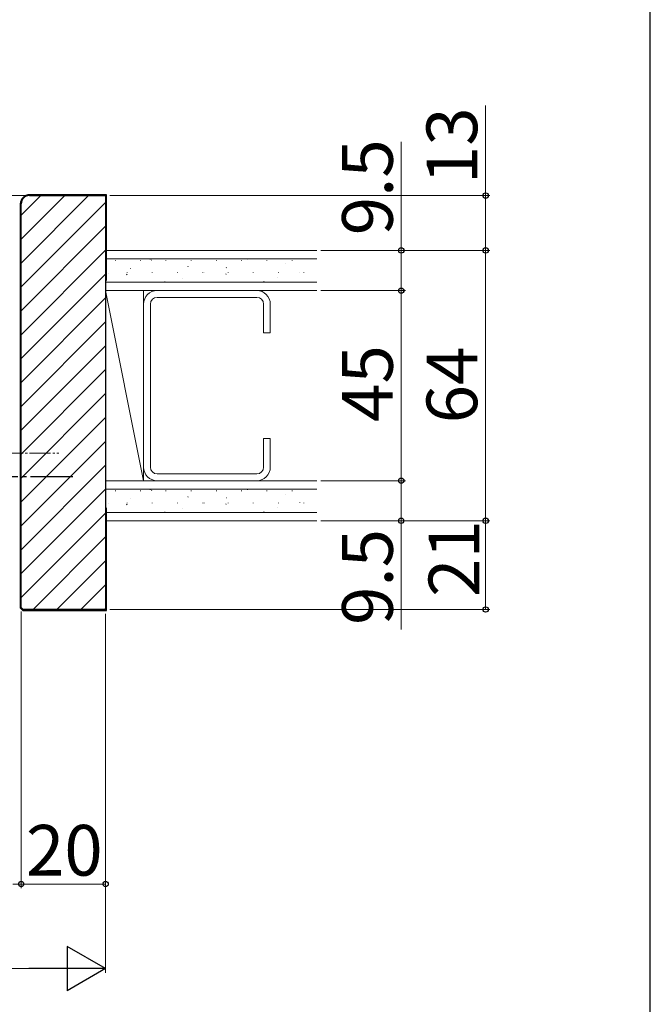
# Model space of a CAD drawing. Extents: x 105 to 1155, y 126 to 1691.
# Drawn here: x 1006 to 1155, y 1092 to 1325 of the extents above; entities that cross this region are included whole.
import ezdxf

# ---------------------------------------------------------------- set-up
doc = ezdxf.new("R2010")
doc.units = 0
doc.linetypes.add('YCENTER_1', pattern=[13, 10, -1, 1, -1])
for name, color, linetype, lineweight in [('YKK_11', 7, 'CONTINUOUS', 30), ('YKK_13', 4, 'CONTINUOUS', 30), ('YKK_D', 6, 'CONTINUOUS', 13), ('YKK_ZWAK', 7, 'CONTINUOUS', 30), ('YSS_K', 3, 'CONTINUOUS', 13)]:
    doc.layers.add(name, color=color, linetype=linetype, lineweight=lineweight)
doc.styles.add('text-b', font='txt')

msp = doc.modelspace()

# ---------------------------------------------------------------- linework, layer by layer
at = {"layer": 'YKK_11'}
for p, q in [((1026.2, 1283.2), (1008, 1283.2)), ((1008, 1283), (1026, 1283)), ((1026, 1283), (1026, 1263)), ((1026.2, 1263), (1026.2, 1283.2)), ((1005.8, 1281), (1005.8, 1185.42)), ((1006, 1185.5), (1006, 1281)), ((1026, 1263), (1026.2, 1263)), ((1026, 1263), (1026, 1209)), ((1026.2, 1209), (1026, 1209)), ((1026, 1209), (1026, 1185)), ((1026.2, 1184.8), (1026.2, 1209)), ((1005.8, 1185.42), (1006.42, 1184.8)), ((1006.5, 1185), (1006, 1185.5)), ((1006.42, 1184.8), (1026.2, 1184.8)), ((1026, 1185), (1006.5, 1185))]:
    msp.add_line(p, q, dxfattribs=at)
for radius in [2.2, 2]:
    msp.add_arc((1008, 1281), radius, 90, 180, dxfattribs=at)
at = {"layer": 'YKK_13', "linetype": 'YCENTER_1', "lineweight": 13, "ltscale": 0.5}
msp.add_line((1001.48, 1222), (1014.92, 1222), dxfattribs=at)
at = {"layer": 'YKK_13', "linetype": 'YCENTER_1'}
msp.add_line((1018.23, 1216.4), (987.84, 1216.4), dxfattribs=at)
at = {"layer": 'YKK_D'}
for p, q in [((1116, 1283), (1116, 1304.28)), ((1096, 1270), (1096, 1295.71)), ((1007, 1283), (922, 1283)), ((1027, 1283), (1117, 1283)), ((1116, 1270), (1116, 1283)), ((1077, 1270), (1097, 1270)), ((1077, 1270), (1117, 1270)), ((1077, 1270), (1117, 1270)), ((1096, 1260.5), (1096, 1270)), ((1116, 1206), (1116, 1270)), ((1077, 1260.5), (1097, 1260.5)), ((1077, 1260.5), (1097, 1260.5)), ((1096, 1260.5), (1096, 1215.5)), ((1077, 1215.5), (1097, 1215.5)), ((1077, 1215.5), (1097, 1215.5)), ((1096, 1215.5), (1096, 1206)), ((1077, 1206), (1097, 1206)), ((1077, 1206), (1117, 1206)), ((1077, 1206), (1117, 1206)), ((1096, 1206), (1096, 1180.29)), ((1116, 1206), (1116, 1185)), ((1006, 1184.5), (1006, 1119)), ((1006, 1184.5), (1006, 1119)), ((1027, 1185), (1117, 1185)), ((1026, 1184), (1026, 1099)), ((1026, 1184), (1026, 1119)), ((1004, 1120), (1006, 1120)), ((1004, 1120), (1006, 1120)), ((1026, 1120), (1006, 1120)), ((1006, 1120), (1008.55, 1120)), ((1015.5, 1100), (703.5, 1100))]:
    msp.add_line(p, q, dxfattribs=at)
at = {"layer": 'YKK_D', "lineweight": -2}
for p, q in [((1026, 1100), (1016.91, 1105.25)), ((1016.91, 1105.25), (1016.91, 1094.75)), ((1026, 1100), (1007.81, 1100)), ((1026, 1100), (1016.91, 1094.75))]:
    msp.add_line(p, q, dxfattribs=at)
at = {"layer": 'YKK_D', "linetype": 'ByBlock', "lineweight": -2}
for centre, radius in [((1116, 1283), 0.638), ((1096, 1270), 0.638), ((1116, 1270), 0.638), ((1116, 1270), 0.637), ((1096, 1260.5), 0.637), ((1096, 1260.5), 0.638), ((1096, 1215.5), 0.637), ((1096, 1215.5), 0.638), ((1096, 1206), 0.637), ((1116, 1206), 0.637), ((1116, 1206), 0.638), ((1116, 1185), 0.637), ((1006, 1120), 0.637), ((1006, 1120), 0.637), ((1026, 1120), 0.637)]:
    msp.add_circle(centre, radius, dxfattribs=at)
at = {"layer": 'YKK_ZWAK'}
msp.add_line((1155, 126), (1155, 1656), dxfattribs=at)
at = {"layer": 'YSS_K', "linetype": 'Continuous'}
for p, q in [((1006, 1278.35), (1010.65, 1283)), ((1006, 1272.69), (1016.31, 1283)), ((1006, 1267.03), (1021.97, 1283)), ((1006, 1261.38), (1026, 1281.38)), ((1006, 1255.72), (1026, 1275.72)), ((1006, 1250.06), (1026, 1270.06)), ((1028.32, 1267.54), (1028.32, 1267.64)), ((1031.92, 1265.76), (1031.91, 1265.78)), ((1034.3, 1267.54), (1034.3, 1267.64)), ((1036.54, 1267.86), (1036.45, 1268)), ((1036.91, 1267.71), (1036.9, 1267.73)), ((1040.28, 1267.54), (1040.28, 1267.64)), ((1045.55, 1266.09), (1045.44, 1266.26)), ((1046.26, 1267.54), (1046.26, 1267.64)), ((1052.24, 1267.54), (1052.24, 1267.64)), ((1054.59, 1265.91), (1054.58, 1265.93)), ((1058.22, 1267.54), (1058.22, 1267.64)), ((1059.58, 1267.86), (1059.58, 1267.88)), ((1064.2, 1267.54), (1064.2, 1267.64)), ((1068.57, 1266.82), (1068.57, 1266.82)), ((1070.18, 1267.54), (1070.18, 1267.64)), ((1006, 1244.41), (1026, 1264.41)), ((1026.66, 1264.56), (1026.65, 1264.58)), ((1031.09, 1264.25), (1030.98, 1264.42)), ((1031.07, 1264.69), (1031.07, 1264.79)), ((1037.05, 1264.69), (1037.05, 1264.79)), ((1043.03, 1264.69), (1043.03, 1264.79)), ((1044.11, 1263.42), (1044.1, 1263.44)), ((1049.01, 1264.69), (1049.01, 1264.79)), ((1049.33, 1264.71), (1049.33, 1264.73)), ((1054.55, 1264.32), (1054.44, 1264.49)), ((1054.99, 1264.69), (1054.99, 1264.79)), ((1060.97, 1264.69), (1060.97, 1264.79)), ((1066.78, 1263.57), (1066.78, 1263.59)), ((1066.95, 1264.69), (1066.95, 1264.79)), ((1072.01, 1264.87), (1072, 1264.88)), ((1072.93, 1264.69), (1072.93, 1264.79)), ((1040.09, 1262.5), (1039.99, 1262.65)), ((1063.56, 1262.55), (1063.45, 1262.72)), ((1006, 1238.75), (1026, 1258.75)), ((1006, 1233.09), (1026, 1253.09)), ((1006, 1227.44), (1026, 1247.44)), ((1006, 1221.78), (1026, 1241.78)), ((1006, 1216.12), (1026, 1236.12)), ((1006, 1210.46), (1026, 1230.46)), ((1006, 1204.81), (1026, 1224.81)), ((1006, 1199.15), (1026, 1219.15)), ((1006, 1193.49), (1026, 1213.49)), ((1028.32, 1213.04), (1028.32, 1213.14)), ((1034.3, 1213.04), (1034.3, 1213.14)), ((1036.54, 1213.36), (1036.45, 1213.5)), ((1036.91, 1213.21), (1036.9, 1213.23)), ((1040.28, 1213.04), (1040.28, 1213.14)), ((1046.26, 1213.04), (1046.26, 1213.14)), ((1052.24, 1213.04), (1052.24, 1213.14)), ((1058.22, 1213.04), (1058.22, 1213.14)), ((1059.58, 1213.36), (1059.58, 1213.38)), ((1064.2, 1213.04), (1064.2, 1213.14)), ((1068.57, 1212.32), (1068.57, 1212.32)), ((1070.18, 1213.04), (1070.18, 1213.14)), ((1026.66, 1210.06), (1026.65, 1210.08)), ((1031.09, 1209.75), (1030.98, 1209.92)), ((1031.07, 1210.19), (1031.07, 1210.29)), ((1031.92, 1211.26), (1031.91, 1211.28)), ((1037.05, 1210.19), (1037.05, 1210.29)), ((1043.03, 1210.19), (1043.03, 1210.29)), ((1045.55, 1211.59), (1045.44, 1211.76)), ((1049.01, 1210.19), (1049.01, 1210.29)), ((1049.33, 1210.21), (1049.33, 1210.23)), ((1054.55, 1209.82), (1054.44, 1209.99)), ((1054.59, 1211.41), (1054.58, 1211.43)), ((1054.99, 1210.19), (1054.99, 1210.29)), ((1060.97, 1210.19), (1060.97, 1210.29)), ((1066.95, 1210.19), (1066.95, 1210.29)), ((1072.01, 1210.37), (1072, 1210.38)), ((1072.93, 1210.19), (1072.93, 1210.29)), ((1006, 1187.84), (1026, 1207.84)), ((1040.09, 1208), (1039.99, 1208.15)), ((1044.11, 1208.92), (1044.1, 1208.94)), ((1063.56, 1208.05), (1063.45, 1208.22)), ((1066.78, 1209.07), (1066.78, 1209.09)), ((1008.82, 1185), (1026, 1202.18)), ((1014.48, 1185), (1026, 1196.52)), ((1020.13, 1185), (1026, 1190.87)), ((1025.79, 1185), (1026, 1185.21))]:
    msp.add_line(p, q, dxfattribs=at)
at = {"layer": 'YSS_K'}
for p, q in [((1076, 1270), (1026, 1270)), ((1026, 1240.04), (1026, 1270)), ((1076, 1268), (1026, 1268)), ((1076, 1262.5), (1026, 1262.5)), ((1076, 1260.5), (1026, 1260.5)), ((1035, 1215.5), (1026, 1260.5)), ((1038.2, 1260.5), (1061.8, 1260.5)), ((1061.8, 1258.9), (1038.2, 1258.9)), ((1035, 1218.7), (1035, 1257.3)), ((1036.6, 1257.3), (1036.6, 1218.7)), ((1063.4, 1250.5), (1063.4, 1257.3)), ((1065, 1257.3), (1065, 1250.5)), ((1065, 1250.5), (1063.4, 1250.5)), ((1063.4, 1218.7), (1063.4, 1225.5)), ((1063.4, 1225.5), (1065, 1225.5)), ((1065, 1225.5), (1065, 1218.7)), ((1038.2, 1217.1), (1061.8, 1217.1)), ((1076, 1215.5), (1026, 1215.5)), ((1026, 1210.15), (1026, 1215.5)), ((1061.8, 1215.5), (1038.2, 1215.5)), ((1076, 1213.5), (1026, 1213.5)), ((1076, 1208), (1026, 1208)), ((1076, 1206), (1026, 1206))]:
    msp.add_line(p, q, dxfattribs=at)
at = {"layer": 'YSS_K', "ltscale": 1.5}
msp.add_line((1035, 1215.5), (1035, 1260.5), dxfattribs=at)
at = {"layer": 'YSS_K'}
for centre, radius, start, end in [((1038.2, 1257.3), 3.2, 90, 180), ((1038.2, 1257.3), 1.6, 90, 180), ((1061.8, 1257.3), 3.2, 360, 90), ((1061.8, 1257.3), 1.6, 0, 90), ((1038.2, 1218.7), 3.2, 180, 270), ((1038.2, 1218.7), 1.6, 180, 270), ((1061.8, 1218.7), 1.6, 270, 0), ((1061.8, 1218.7), 3.2, 270, 0)]:
    msp.add_arc(centre, radius, start, end, dxfattribs=at)

# ---------------------------------------------------------------- texts
at = {"layer": 'YKK_D', "style": 'text-b'}
for s, p in [('13', (1114, 1285.71)), ('9.5', (1094, 1273.6)), ('45', (1094, 1229.41)), ('64', (1114, 1229.07)), ('9.5', (1094, 1181.34)), ('21', (1114.5, 1187.97))]:
    msp.add_text(s, height=12, rotation=90, dxfattribs=at).set_placement(p)
msp.add_text('20', height=12, dxfattribs=at).set_placement((1007.14, 1122))

doc.saveas('drawing.dxf')
